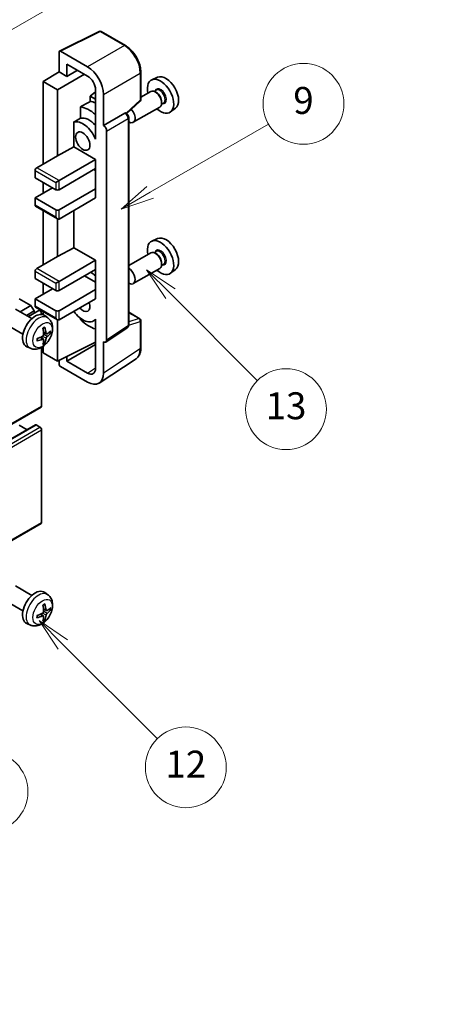
# Model space of a CAD drawing. Units: millimetres. Extents: x 2 to 11606, y 3 to 1548.
# Drawn here: x 402 to 494, y 453 to 672 of the extents above; entities that cross this region are included whole.
import ezdxf

# ---------------------------------------------------------------- set-up
doc = ezdxf.new("R2010")
doc.units = ezdxf.units.MM
for name, color, linetype, lineweight in [('Dimension (ISO)', 7, 'Continuous', 18), ('Visible (ISO)', 7, 'Continuous', 35), ('Visible Narrow (ISO)', 7, 'Continuous', 25)]:
    doc.layers.add(name, color=color, linetype=linetype, lineweight=lineweight)
doc.layers.add('Symbol (TK)', color=100, linetype='Continuous', lineweight=18, true_color=0x00ff3f)
doc.styles.add('Note Text (TK)', font='MS PGothic.ttf')
doc.styles.add('Note Text (TK2)', font='MS PGothic.ttf')
doc.dimstyles.new('Default - Method 1b (TK)', dxfattribs={"dimscale": 3, "dimtxt": 2.5, "dimasz": 2.5, "dimexe": 1, "dimexo": 1.5, "dimgap": 1, "dimtad": 1, "dimtoh": 1, "dimrnd": 1e-08, "dimdsep": 46, "dimtxsty": 'Note Text (TK)', "dimcen": 0.09, "dimdle": 5, "dimclrd": 100, "dimclre": 100, "dimclrt": 7, "dimadec": 1, "dimazin": 1, "dimtfac": 1, "dimtmove": 0, "dimatfit": 3, "dimfxl": 0, "dimtolj": 1, "dimlwd": -1, "dimlwe": -1, "dimarcsym": 0})

# ---------------------------------------------------------------- blocks, each defined once
blk = doc.blocks.new('バルーン5')
at = {"layer": 'Symbol (TK)', "color": 100, "true_color": 0x00ff40}
for p, q in [((145.257, 229.291), (162.153, 239.046)), ((145.007, 229.724), (143.092, 228.041)), ((145.257, 229.291), (143.092, 228.041)), ((143.092, 228.041), (145.507, 228.858))]:
    blk.add_line(p, q, dxfattribs=at)
at = {"layer": 'Symbol (TK)'}
blk.add_circle((164.751, 240.546), 3, dxfattribs=at)
at = {"layer": 'Symbol (TK)', "color": 7, "insert": (164.751, 240.528), "char_height": 2, "attachment_point": 5, "style": 'Note Text (TK2)'}
blk.add_mtext('2', dxfattribs=at)
blk = doc.blocks.new('バルーン6')
at = {"layer": 'Symbol (TK)', "color": 100, "true_color": 0x00ff40}
for p, q in [((135.352, 183.905), (133.585, 185.673)), ((135.706, 184.259), (133.585, 185.673)), ((133.585, 185.673), (134.999, 183.552)), ((135.352, 183.905), (143.295, 175.963))]:
    blk.add_line(p, q, dxfattribs=at)
at = {"layer": 'Symbol (TK)'}
blk.add_circle((145.408, 173.85), 3, dxfattribs=at)
at = {"layer": 'Symbol (TK)', "color": 7, "insert": (145.408, 173.844), "char_height": 2, "attachment_point": 5, "style": 'Note Text (TK2)'}
blk.add_mtext('3', dxfattribs=at)
blk = doc.blocks.new('バルーン8')
at = {"layer": 'Symbol (TK)', "color": 100, "true_color": 0x00ff40}
for p, q in [((151.008, 184.777), (149.24, 186.544)), ((151.361, 185.13), (149.24, 186.544)), ((149.24, 186.544), (150.654, 184.423)), ((151.008, 184.777), (158.022, 177.762))]:
    blk.add_line(p, q, dxfattribs=at)
at = {"layer": 'Symbol (TK)'}
blk.add_circle((160.135, 175.649), 3, dxfattribs=at)
at = {"layer": 'Symbol (TK)', "color": 7, "insert": (160.135, 175.632), "char_height": 2, "attachment_point": 5, "style": 'Note Text (TK2)'}
blk.add_mtext('12', dxfattribs=at)
blk = doc.blocks.new('バルーン9')
at = {"layer": 'Symbol (TK)', "color": 100, "true_color": 0x00ff40}
for p, q in [((158.992, 210.824), (157.224, 212.592)), ((159.346, 211.178), (157.224, 212.592)), ((157.224, 212.592), (158.639, 210.47)), ((158.992, 210.824), (165.461, 204.355))]:
    blk.add_line(p, q, dxfattribs=at)
at = {"layer": 'Symbol (TK)'}
blk.add_circle((167.574, 202.242), 3, dxfattribs=at)
at = {"layer": 'Symbol (TK)', "color": 7, "insert": (167.574, 202.236), "char_height": 2, "attachment_point": 5, "style": 'Note Text (TK2)'}
blk.add_mtext('13', dxfattribs=at)
blk = doc.blocks.new('バルーン11')
at = {"layer": 'Symbol (TK)', "color": 100, "true_color": 0x00ff40}
for p, q in [((157.496, 218.341), (166.274, 223.409)), ((157.246, 218.774), (155.331, 217.091)), ((157.496, 218.341), (155.331, 217.091)), ((155.331, 217.091), (157.746, 217.908))]:
    blk.add_line(p, q, dxfattribs=at)
at = {"layer": 'Symbol (TK)'}
blk.add_circle((168.872, 224.909), 3, dxfattribs=at)
at = {"layer": 'Symbol (TK)', "color": 7, "insert": (168.872, 224.903), "char_height": 2, "attachment_point": 5, "style": 'Note Text (TK2)'}
blk.add_mtext('9', dxfattribs=at)
blk = doc.blocks.new('*D35')
at = {"layer": 'Defpoints', "color": 0, "transparency": 16777216}
for p in [(593.56, 448.34), (434.34, 401.97), (474.65, 378.7)]:
    blk.add_point(p, dxfattribs=at)
at = {"layer": 'Dimension (ISO)', "color": 100, "transparency": 16777216}
for p, q in [((589.08, 450.92), (550.09, 473.43)), ((546.61, 467.91), (440.81, 405.76)), ((470.17, 381.28), (431.36, 403.69))]:
    blk.add_line(p, q, dxfattribs=at)
for points in [[(545.98, 468.99), (547.24, 466.83), (553.08, 471.71)], [(440.18, 406.84), (441.44, 404.69), (434.34, 401.97)]]:
    blk.add_solid(points, dxfattribs=at)
at = {"layer": 'Dimension (ISO)', "color": 7, "transparency": 16777216, "insert": (483.68, 438.77), "char_height": 7.5, "attachment_point": 4, "rotation": 30.4297, "style": 'Note Text (TK)'}
blk.add_mtext('\\A1;{\\Q-29.570;\\W0.820;\\H0.816x; \\fＭＳ Ｐゴシック|b0|i0;\\H7.5000;280}', dxfattribs=at)

msp = doc.modelspace()

# ---------------------------------------------------------------- linework, layer by layer
at = {"layer": 'Visible (ISO)'}
for p, q in [((410.5111, 664.9905), (419.3108, 669.3853)), ((425.2034, 666.2422), (419.7842, 669.371)), ((410.3988, 664.757), (410.3988, 660.4085)), ((416.7649, 661.4895), (410.7521, 664.961)), ((406.8633, 658.2247), (410.3988, 660.4085)), ((410.3988, 660.4085), (412.1676, 659.3873)), ((412.1676, 659.3873), (412.1676, 662.1012)), ((412.1676, 662.1012), (416.7628, 659.4482)), ((412.1676, 659.3873), (414.518, 660.7443)), ((428.6335, 654.2474), (428.6335, 660.3011)), ((410.0452, 656.3876), (406.8633, 658.2247)), ((406.8633, 658.2247), (406.8633, 639.8536)), ((410.0452, 656.3876), (416.0546, 659.8571)), ((432.3553, 659.1828), (431.0836, 658.62)), ((410.0452, 641.6907), (410.0452, 656.3876)), ((418.5294, 655.9328), (417.3632, 654.9715)), ((418.5294, 656.3882), (418.5294, 646.5885)), ((430.8524, 656.0131), (428.6335, 654.732)), ((432.0598, 656.306), (431.5925, 656.0363)), ((432.0999, 655.7712), (431.8524, 655.9141)), ((418.5294, 654.2982), (417.3632, 654.9715)), ((417.3632, 654.9715), (417.3632, 653.8086)), ((420.2983, 648.4268), (420.2983, 655.3695)), ((425.4743, 651.1045), (428.4731, 653.8804)), ((433.2666, 653.7503), (433.2666, 653.4646)), ((415.1678, 652.5936), (415.1678, 650.0572)), ((432.8524, 652.549), (426.9551, 649.1442)), ((433.7098, 653.4482), (433.2425, 653.1784)), ((436.3489, 652.2657), (435.2256, 651.4457)), ((413.7042, 649.2278), (413.7042, 643.6606)), ((420.2983, 648.4268), (425.0871, 651.1916)), ((425.3252, 651.2092), (425.3165, 651.2143)), ((425.9285, 604.0231), (425.9285, 650.1642)), ((420.2987, 648.4265), (420.2983, 648.4268)), ((421.0054, 600.6612), (421.0054, 647.2025)), ((418.529, 646.5888), (418.5294, 646.589)), ((418.5294, 646.5885), (418.529, 646.5888)), ((418.529, 646.5888), (418.529, 645.4189)), ((410.0452, 641.6907), (413.7042, 643.6606)), ((413.7042, 643.6606), (418.5305, 640.8742)), ((405.449, 639.0371), (410.0452, 641.6907)), ((410.3988, 636.1793), (418.5305, 640.8742)), ((418.5305, 640.8742), (418.5305, 638.8329)), ((405.0955, 638.4247), (405.0955, 636.7917)), ((410.3988, 634.1381), (418.5305, 638.8329)), ((418.177, 638.6288), (418.529, 638.4256)), ((418.529, 638.8321), (418.529, 634.3431)), ((405.0955, 636.7917), (409.6917, 634.1381)), ((409.6917, 635.7711), (410.3988, 636.1793)), ((405.0955, 632.301), (408.9846, 634.5463)), ((406.8633, 635.7711), (406.8633, 633.3216)), ((410.3988, 629.6474), (418.5305, 634.3422)), ((418.529, 634.3431), (418.5305, 634.3422)), ((418.5305, 634.3422), (418.5305, 632.301)), ((409.6917, 629.6474), (405.0955, 632.301)), ((405.0955, 632.301), (405.0955, 630.668)), ((410.3988, 627.6061), (418.5305, 632.301)), ((405.199, 630.4391), (410.0452, 627.6411)), ((406.8633, 629.4783), (406.8633, 617.3999)), ((413.7042, 629.5145), (413.7042, 621.207)), ((410.0452, 619.237), (410.0452, 627.6411)), ((432.3553, 623.2569), (431.0836, 622.6941)), ((410.0452, 619.237), (413.7042, 621.207)), ((413.7042, 621.207), (418.5305, 618.4205)), ((405.449, 616.5834), (410.0452, 619.237)), ((410.3988, 613.7257), (418.5305, 618.4205)), ((418.5305, 618.4205), (418.5305, 616.3793)), ((430.8524, 620.0873), (425.9285, 617.2445)), ((432.0598, 620.3802), (431.5925, 620.1104)), ((432.0999, 619.8453), (431.8524, 619.9882)), ((410.3988, 611.6844), (418.5305, 616.3793)), ((418.529, 616.3784), (418.529, 611.8894)), ((432.8524, 616.6232), (426.9551, 613.2184)), ((433.7098, 617.5223), (433.2425, 617.2526)), ((433.2666, 617.8245), (433.2666, 617.5387)), ((436.3489, 616.3398), (435.2256, 615.5199)), ((405.0955, 615.971), (405.0955, 614.338)), ((405.0955, 614.338), (409.6917, 611.6844)), ((416.0556, 614.9504), (418.529, 613.5224)), ((405.0955, 609.8473), (408.9846, 612.0927)), ((406.8633, 613.3174), (406.8633, 610.8679)), ((409.6917, 613.3174), (410.3988, 613.7257)), ((410.3988, 607.1937), (418.5305, 611.8886)), ((418.529, 611.8894), (418.5305, 611.8886)), ((418.5305, 611.8886), (418.5305, 609.8473)), ((404.1409, 608.3572), (401.56, 609.8473)), ((409.6917, 607.1937), (405.0955, 609.8473)), ((405.0955, 609.8473), (405.0955, 608.2143)), ((410.3988, 605.1525), (418.5305, 609.8473)), ((404.3634, 605.435), (400.7424, 607.5257)), ((401.7215, 606.9604), (404.1409, 608.3572)), ((404.848, 607.1325), (404.1409, 608.3572)), ((405.199, 607.9854), (410.0452, 605.1875)), ((403.1357, 606.1439), (404.848, 607.1325)), ((403.5903, 605.8814), (405.9062, 607.2185)), ((404.848, 606.6075), (404.848, 607.1325)), ((406.5097, 606.3479), (406.5097, 606.5813)), ((406.8633, 607.0246), (406.8633, 606.2731)), ((407.9151, 605.5783), (407.2154, 606.089)), ((415.1678, 605.5103), (415.1678, 605.2768)), ((418.529, 605.3043), (418.529, 604.1345)), ((425.9285, 606.8319), (428.3835, 605.4145)), ((402.3634, 601.9709), (398.7424, 604.0616)), ((410.0452, 595.9669), (410.0452, 605.1875)), ((418.529, 605.1781), (418.0771, 604.9172)), ((418.529, 604.1345), (418.5294, 604.1342)), ((418.5294, 604.1342), (418.5294, 594.3345)), ((420.8156, 600.2142), (425.6093, 603.3825)), ((428.6335, 598.9277), (428.6335, 604.9815)), ((406.9282, 600.851), (406.3387, 601.2814)), ((407.6157, 602.0417), (406.9482, 602.3371)), ((408.1022, 602.3072), (408.418, 602.2304)), ((404.0152, 598.8235), (403.2231, 599.1741)), ((406.5097, 585.9648), (406.5097, 599.0325)), ((406.8633, 599.2575), (406.8633, 597.804)), ((407.166, 600.0619), (406.9417, 600.297)), ((410.0452, 595.9669), (418.5294, 600.2041)), ((412.1676, 595.9675), (418.5294, 599.6405)), ((420.2983, 593.3108), (420.2983, 600.2535)), ((420.2983, 600.2535), (420.2987, 600.2532)), ((406.8633, 597.804), (410.0452, 595.9669)), ((412.1676, 595.9675), (412.1676, 597.0269)), ((419.3493, 591.0758), (427.5551, 596.4991)), ((410.3988, 596.1435), (410.3988, 595.3543)), ((410.7521, 594.7423), (416.7649, 591.2708)), ((416.7628, 593.3145), (412.1676, 595.9675)), ((316.25, 533.6842), (406.4062, 585.7359)), ((315.0015, 529.723), (405.1576, 581.7747)), ((403.2752, 580.6879), (401.56, 581.6782)), ((406.1562, 581.2699), (405.3076, 581.7598)), ((406.5097, 560.041), (406.5097, 580.6576)), ((316.25, 507.7605), (406.4062, 559.8121)), ((404.3634, 543.7895), (400.7424, 545.8802)), ((407.9151, 543.9328), (407.2154, 544.4435)), ((402.3634, 540.3254), (398.7424, 542.4161)), ((406.9282, 539.2056), (406.3387, 539.6359)), ((407.6157, 540.3962), (406.9482, 540.6916)), ((408.1022, 540.6617), (408.418, 540.5849)), ((404.0152, 537.178), (403.2231, 537.5286)), ((407.166, 538.4164), (406.9417, 538.6515))]:
    msp.add_line(p, q, dxfattribs=at)
for centre, start, end in [((419.5342, 668.938), 60, 116.538708), ((428.1335, 654.2474), 312.789481, 0), ((428.1335, 604.9815), 0, 60)]:
    msp.add_arc(centre, 0.5, start, end, dxfattribs=at)
for centre, major_axis, ratio, start_param, end_param in [((410.7526, 664.5522), (-0.2503, 0.4335), 0.5766475, 5.49839613, 7.06797448), ((416.7606, 657.407), (2.5, -4.3301), 0.5780539, 0.78600715, 2.3555855), ((416.7606, 657.407), (1.25, -2.1651), 0.5780539, 0.78600715, 2.3555855), ((433.0262, 654.9588), (2.075, -3.594), 0.57735027, 5.21524242, 10.49272085), ((434.2283, 655.6528), (-2.0006, 3.4652), 0.57735027, 3.20349601, 6.22128195), ((431.8524, 654.2811), (-1, 1.7321), 0.57735027, 3.14159265, 6.28318531), ((432.0999, 654.4239), (0.825, -1.4289), 0.57735027, 0.78539816, 2.35619449), ((472.9132, 677.9875), (-157.1491, -84.7069), 0.03019869, 5.05735747, 5.07233245), ((419.2376, 646.9979), (-3.75, 6.4952), 0.57735027, 5.63172375, 5.85903195), ((417.1163, 645.7732), (3.75, -6.4952), 0.57735027, 2.0864725, 2.73241428), ((425.9551, 650.8763), (1, -1.7321), 0.57735027, 5.47896434, 8.23821578), ((472.9132, 677.9875), (-99.5278, -53.6477), 0.03019869, 5.31498469, 5.33315467), ((415.7021, 644.9567), (-2.375, 4.1136), 0.57735027, 4.49744439, 6.13482916), ((417.1163, 645.7732), (-2.375, 4.1136), 0.57735027, 5.06353528, 6.11665917), ((425.0752, 650.7762), (-0.2373, -0.4403), 0.55686057, 3.12531633, 3.87580791), ((420.2979, 647.61), (0.5, -0.866), 0.5780539, 0.78600715, 2.3555855), ((405.449, 638.6288), (-0.25, -0.433), 0.57735027, 3.92699082, 5.49778714), ((410.0452, 634.3422), (0.5, 0), 0.57735027, 3.92699082, 5.49778714), ((405.449, 630.8721), (-0.25, -0.433), 0.57735027, 5.49778714, 6.28318531), ((410.0452, 629.8515), (-0.5, 0), 0.57735027, 0.78539816, 2.35619449), ((410.0452, 628.2185), (-0.3536, 0.6124), 0.57735027, 1.57079633, 3.14159265), ((433.0262, 619.0329), (2.075, -3.594), 0.57735027, 5.21524242, 10.49272085), ((434.2283, 619.7269), (-2.0006, 3.4652), 0.57735027, 3.20349601, 6.22128195), ((431.8524, 618.3552), (-1, 1.7321), 0.57735027, 3.14159265, 6.28318531), ((432.0999, 618.4981), (0.825, -1.4289), 0.57735027, 0.78539816, 2.35619449), ((405.449, 616.1752), (-0.25, -0.433), 0.57735027, 3.92699082, 5.49778714), ((425.9551, 614.9504), (1, -1.7321), 0.57735027, 5.47896434, 8.6582026), ((417.1163, 609.8473), (3.75, -6.4952), 0.57735027, 2.08655682, 2.29157027), ((410.0452, 611.8886), (0.5, 0), 0.57735027, 3.92699082, 5.49778714), ((405.449, 608.4184), (-0.25, -0.433), 0.57735027, 5.49778714, 6.28318531), ((415.7021, 609.0308), (1.125, -1.9486), 0.57735027, 5.03207624, 7.53429437), ((405.0955, 602.703), (-2, -3.4641), 0.57735027, 3.0796893, 6.34508866), ((406.1562, 606.7855), (-0.25, 0.433), 0.57735027, 3.92699082, 6.28318531), ((410.0452, 607.3978), (-0.5, 0), 0.57735027, 0.78539816, 2.35619449), ((410.0452, 605.7648), (-0.3536, 0.6124), 0.57735027, 1.57079633, 3.14159265), ((415.7021, 609.0308), (2.375, -4.1136), 0.57735027, 4.86180895, 6.4981299), ((417.1163, 609.8473), (-3.75, 6.4952), 0.57735027, 1.9799747, 2.62591648), ((402.7987, 604.1372), (2.5666, -5.9702), 0.55353421, 0.95931878, 1.19830308), ((402.6012, 604.0232), (-3.9094, 5.191), 0.59526289, 3.96282307, 4.20180736), ((402.705, 603.9749), (-6.4536, -0.7624), 0.55353421, 1.94328958, 2.18227387), ((402.705, 604.203), (6.4503, -0.7902), 0.59526289, 5.2229706, 5.46195489), ((402.6012, 604.0349), (-3.4375, 5.5149), 0.65417299, 3.55978145, 3.79876575), ((402.6949, 603.9691), (-6.4957, -0.1911), 0.49462411, 2.44776077, 2.68674507), ((402.6949, 604.1971), (6.4948, -0.2196), 0.65417299, 5.62601221, 5.86499651), ((402.7987, 604.1489), (3.0824, -5.721), 0.49462411, 0.45484759, 0.69383188), ((420.2979, 601.0707), (0.5006, -0.8671), 0.5766475, 5.49839613, 7.06797448), ((410.7526, 595.1505), (-0.25, 0.433), 0.5780539, 0.78600715, 2.3555855), ((416.7606, 595.3582), (1.2515, -2.1677), 0.5766475, 5.49839613, 7.06797448), ((416.7606, 595.3582), (2.503, -4.3354), 0.5766475, 5.49839613, 7.06797448), ((406.1562, 586.1689), (0.25, -0.433), 0.57735027, 0, 0.78539816), ((405.3076, 581.5149), (-0.15, 0.2598), 0.57735027, 5.49778714, 6.28318531), ((406.1562, 580.8617), (-0.25, 0.433), 0.57735027, 3.92699082, 5.49778714), ((406.1562, 560.2452), (0.25, -0.433), 0.57735027, 0, 0.78539816), ((405.0955, 541.0575), (-2, -3.4641), 0.57735027, 3.0796893, 6.34508866), ((402.7987, 542.4917), (2.5666, -5.9702), 0.55353421, 0.95931878, 1.19830308), ((402.6012, 542.3777), (-3.9094, 5.191), 0.59526289, 3.96282307, 4.20180736), ((402.705, 542.3294), (-6.4536, -0.7624), 0.55353421, 1.94328958, 2.18227387), ((402.6949, 542.3236), (-6.4957, -0.1911), 0.49462411, 2.44776077, 2.68674507), ((402.6949, 542.5516), (6.4948, -0.2196), 0.65417299, 5.62601221, 5.86499651), ((402.705, 542.5575), (6.4503, -0.7902), 0.59526289, 5.2229706, 5.46195489), ((402.7987, 542.5034), (3.0824, -5.721), 0.49462411, 0.45484759, 0.69383188), ((402.6012, 542.3894), (-3.4375, 5.5149), 0.65417299, 3.55978145, 3.79876575)]:
    msp.add_ellipse(centre, major_axis=major_axis, ratio=ratio, start_param=start_param, end_param=end_param, dxfattribs=at)
msp.add_ellipse((415.7021, 644.9567), major_axis=(-1.125, 1.9486), ratio=0.57735027, dxfattribs=at)
for points, knots in [([(428.6335, 660.3011), (428.6335, 660.5161), (428.6189, 660.7369), (428.5619, 661.1858), (428.5194, 661.414), (428.4083, 661.8732), (428.3396, 662.1043), (428.1778, 662.5646), (428.0846, 662.7939), (427.876, 663.2459), (427.7606, 663.4685), (427.51, 663.9025), (427.3749, 664.1138), (427.0878, 664.5204), (426.9358, 664.7157), (426.6181, 665.0861), (426.4523, 665.2611), (426.1102, 665.587), (425.9338, 665.7378), (425.5735, 666.0116), (425.3896, 666.1346), (425.2034, 666.2422)], [-0.78478918, -0.78478918, -0.78478918, -0.78478918, -0.62783134, -0.62783134, -0.47087351, -0.47087351, -0.31391567, -0.31391567, -0.15695784, -0.15695784, 0, 0, 0.15695784, 0.15695784, 0.31391567, 0.31391567, 0.47087351, 0.47087351, 0.62783134, 0.62783134, 0.78478918, 0.78478918, 0.78478918, 0.78478918]), ([(425.9285, 650.1642), (425.9285, 650.2523), (425.9169, 650.3366), (425.8775, 650.4992), (425.8497, 650.5775), (425.7804, 650.7276), (425.739, 650.7993), (425.6437, 650.9343), (425.5898, 650.9976), (425.4687, 651.113), (425.4014, 651.1652), (425.3252, 651.2092)], [-0.78478918, -0.78478918, -0.78478918, -0.78478918, -0.47087351, -0.47087351, -0.15695784, -0.15695784, 0.15695784, 0.15695784, 0.47087351, 0.47087351, 0.78478918, 0.78478918, 0.78478918, 0.78478918]), ([(407.9151, 605.5783), (408.1408, 605.4135), (408.3326, 605.2109), (408.6527, 604.748), (408.7704, 604.4851), (408.9478, 603.8905), (408.9845, 603.5588), (408.9773, 602.8257), (408.9095, 602.4268), (408.6771, 601.6337), (408.5069, 601.2409), (408.0856, 600.507), (407.8356, 600.1656), (407.2593, 599.5516), (406.9329, 599.279), (406.2089, 598.8564), (405.8128, 598.6977), (405.0386, 598.5961), (404.6831, 598.6099), (404.2252, 598.7395), (404.1189, 598.7776), (404.0152, 598.8235)], [5.5596905, 5.5596905, 5.5596905, 5.5596905, 5.76465035, 5.76465035, 5.99724023, 5.99724023, 6.29459763, 6.29459763, 6.66985758, 6.66985758, 7.06428247, 7.06428247, 7.45411883, 7.45411883, 7.84838663, 7.84838663, 8.22269251, 8.22269251, 8.4943548, 8.4943548, 8.57747644, 8.57747644, 8.57747644, 8.57747644]), ([(406.8246, 603.2162), (406.8398, 603.2269), (406.855, 603.2374), (406.8967, 603.2654), (406.9232, 603.2824), (406.976, 603.3146), (407.0024, 603.3298), (407.055, 603.3585), (407.0812, 603.3719), (407.1333, 603.3971), (407.1592, 603.4087), (407.1849, 603.4195)], [4.599557922, 4.599557922, 4.599557922, 4.599557922, 4.630897721, 4.630897721, 4.685414191, 4.685414191, 4.739930661, 4.739930661, 4.794447131, 4.794447131, 4.848963601, 4.848963601, 4.848963601, 4.848963601]), ([(407.2076, 603.5167), (407.2119, 603.5042), (407.2145, 603.4904), (407.2156, 603.4669), (407.2135, 603.4536), (407.2054, 603.4351), (407.198, 603.4266), (407.1884, 603.4211), (407.1867, 603.4203), (407.1849, 603.4195)], [0.0145600729, 0.0145600729, 0.0145600729, 0.0145600729, 0.0187226824, 0.0187226824, 0.0234298311, 0.0234298311, 0.0280690561, 0.0280690561, 0.028985175, 0.028985175, 0.028985175, 0.028985175]), ([(425.6093, 603.3825), (425.6574, 603.4143), (425.701, 603.4522), (425.7753, 603.5347), (425.8062, 603.5791), (425.856, 603.6693), (425.875, 603.7152), (425.9037, 603.8057), (425.9134, 603.8504), (425.9258, 603.9381), (425.9285, 603.981), (425.9285, 604.0231)], [0.03486413, 0.03486413, 0.03486413, 0.03486413, 0.184849139, 0.184849139, 0.334834148, 0.334834148, 0.484819157, 0.484819157, 0.634804167, 0.634804167, 0.784789176, 0.784789176, 0.784789176, 0.784789176]), ([(405.5197, 600.5352), (405.5161, 600.5629), (405.5133, 600.5911), (405.509, 600.6488), (405.5076, 600.6783), (405.5061, 600.7381), (405.5061, 600.7686), (405.5075, 600.8305), (405.509, 600.8619), (405.5124, 600.912), (405.5139, 600.9304), (405.5156, 600.949)], [3.005018033, 3.005018033, 3.005018033, 3.005018033, 3.059534503, 3.059534503, 3.114050973, 3.114050973, 3.168567443, 3.168567443, 3.223083913, 3.223083913, 3.254423712, 3.254423712, 3.254423712, 3.254423712]), ([(406.978, 601.8731), (406.9793, 601.8365), (406.9743, 601.7948), (406.9505, 601.7122), (406.9317, 601.6713), (406.8875, 601.6006), (406.8591, 601.5662), (406.8045, 601.5177), (406.7798, 601.5005), (406.7555, 601.4876)], [0, 0, 0, 0, 0.0125039067, 0.0125039067, 0.0250078135, 0.0250078135, 0.0375277995, 0.0375277995, 0.0466766392, 0.0466766392, 0.0466766392, 0.0466766392]), ([(406.7555, 600.8541), (406.7878, 600.8671), (406.8213, 600.8747), (406.881, 600.8741), (406.907, 600.8659), (406.9461, 600.8385), (406.9617, 600.8174), (406.9765, 600.7713), (406.979, 600.749), (406.978, 600.7256)], [0, 0, 0, 0, 0.0124997785, 0.0124997785, 0.0249995571, 0.0249995571, 0.0375236714, 0.0375236714, 0.0466766062, 0.0466766062, 0.0466766062, 0.0466766062]), ([(407.7492, 602.0614), (407.7231, 602.0447), (407.6947, 602.0342), (407.6417, 602.031), (407.6169, 602.0384), (407.5769, 602.0663), (407.559, 602.0888), (407.5369, 602.1391), (407.5303, 602.1638), (407.5267, 602.1899)], [0, 0, 0, 0, 0.0124997785, 0.0124997785, 0.0249995571, 0.0249995571, 0.0375236714, 0.0375236714, 0.0466766062, 0.0466766062, 0.0466766062, 0.0466766062]), ([(407.5267, 601.0423), (407.5315, 601.0754), (407.5418, 601.114), (407.5721, 601.1928), (407.5922, 601.233), (407.6355, 601.3042), (407.6616, 601.34), (407.7089, 601.3927), (407.7295, 601.4122), (407.7492, 601.4278)], [0, 0, 0, 0, 0.0125039067, 0.0125039067, 0.0250078135, 0.0250078135, 0.0375277995, 0.0375277995, 0.0466766392, 0.0466766392, 0.0466766392, 0.0466766392]), ([(408.5717, 602.271), (408.5656, 602.2626), (408.5561, 602.2541), (408.5352, 602.2408), (408.5196, 602.2343), (408.4908, 602.227), (408.4727, 602.225), (408.4447, 602.2256), (408.4304, 602.2273), (408.418, 602.2304)], [0.0145600729, 0.0145600729, 0.0145600729, 0.0145600729, 0.0187226824, 0.0187226824, 0.0234298311, 0.0234298311, 0.0280690561, 0.0280690561, 0.0318102328, 0.0318102328, 0.0318102328, 0.0318102328]), ([(405.5196, 600.5352), (405.5199, 600.5333), (405.52, 600.5314), (405.52, 600.5203), (405.5164, 600.5097), (405.5044, 600.4934), (405.4939, 600.4849), (405.4731, 600.4741), (405.4598, 600.4695), (405.4468, 600.4669)], [0.0455535579, 0.0455535579, 0.0455535579, 0.0455535579, 0.0464696768, 0.0464696768, 0.0511089018, 0.0511089018, 0.0558160505, 0.0558160505, 0.05997866, 0.05997866, 0.05997866, 0.05997866]), ([(407.166, 600.0619), (407.1749, 600.0527), (407.1836, 600.0412), (407.198, 600.0173), (407.2054, 600.0005), (407.2135, 599.972), (407.2156, 599.9551), (407.2145, 599.9304), (407.2119, 599.918), (407.2076, 599.9085)], [0.0427285001, 0.0427285001, 0.0427285001, 0.0427285001, 0.0464696768, 0.0464696768, 0.0511089018, 0.0511089018, 0.0558160505, 0.0558160505, 0.05997866, 0.05997866, 0.05997866, 0.05997866]), ([(427.5551, 596.4991), (427.6996, 596.5947), (427.8318, 596.7092), (428.0659, 596.9689), (428.1679, 597.1139), (428.3408, 597.4272), (428.4118, 597.5954), (428.5241, 597.9497), (428.5655, 598.1358), (428.6202, 598.5221), (428.6335, 598.7223), (428.6335, 598.9277)], [0.03486413, 0.03486413, 0.03486413, 0.03486413, 0.184849139, 0.184849139, 0.334834148, 0.334834148, 0.484819157, 0.484819157, 0.634804167, 0.634804167, 0.784789176, 0.784789176, 0.784789176, 0.784789176]), ([(407.9151, 543.9328), (408.1408, 543.768), (408.3326, 543.5654), (408.6527, 543.1025), (408.7704, 542.8396), (408.9478, 542.245), (408.9845, 541.9133), (408.9773, 541.1802), (408.9095, 540.7813), (408.6771, 539.9882), (408.5069, 539.5955), (408.0856, 538.8615), (407.8356, 538.5201), (407.2593, 537.9061), (406.9329, 537.6336), (406.2089, 537.2109), (405.8128, 537.0522), (405.0386, 536.9506), (404.6831, 536.9644), (404.2252, 537.094), (404.1189, 537.1321), (404.0152, 537.178)], [5.5596905, 5.5596905, 5.5596905, 5.5596905, 5.76465035, 5.76465035, 5.99724023, 5.99724023, 6.29459763, 6.29459763, 6.66985758, 6.66985758, 7.06428247, 7.06428247, 7.45411883, 7.45411883, 7.84838663, 7.84838663, 8.22269251, 8.22269251, 8.4943548, 8.4943548, 8.57747644, 8.57747644, 8.57747644, 8.57747644]), ([(406.8246, 541.5707), (406.8398, 541.5815), (406.855, 541.5919), (406.8967, 541.62), (406.9232, 541.6369), (406.976, 541.6691), (407.0024, 541.6843), (407.055, 541.713), (407.0812, 541.7264), (407.1333, 541.7516), (407.1592, 541.7632), (407.1849, 541.774)], [4.599557922, 4.599557922, 4.599557922, 4.599557922, 4.630897721, 4.630897721, 4.685414191, 4.685414191, 4.739930661, 4.739930661, 4.794447131, 4.794447131, 4.848963601, 4.848963601, 4.848963601, 4.848963601]), ([(407.2076, 541.8713), (407.2119, 541.8587), (407.2145, 541.8449), (407.2156, 541.8214), (407.2135, 541.8081), (407.2054, 541.7896), (407.198, 541.7811), (407.1884, 541.7756), (407.1867, 541.7748), (407.1849, 541.774)], [0.0145600729, 0.0145600729, 0.0145600729, 0.0145600729, 0.0187226824, 0.0187226824, 0.0234298311, 0.0234298311, 0.0280690561, 0.0280690561, 0.028985175, 0.028985175, 0.028985175, 0.028985175]), ([(406.978, 540.2276), (406.9793, 540.191), (406.9743, 540.1493), (406.9505, 540.0667), (406.9317, 540.0258), (406.8875, 539.9552), (406.8591, 539.9207), (406.8045, 539.8722), (406.7798, 539.8551), (406.7555, 539.8421)], [0, 0, 0, 0, 0.0125039067, 0.0125039067, 0.0250078135, 0.0250078135, 0.0375277995, 0.0375277995, 0.0466766392, 0.0466766392, 0.0466766392, 0.0466766392]), ([(407.7492, 540.4159), (407.7231, 540.3993), (407.6947, 540.3887), (407.6417, 540.3855), (407.6169, 540.3929), (407.5769, 540.4208), (407.559, 540.4433), (407.5369, 540.4936), (407.5303, 540.5183), (407.5267, 540.5444)], [0, 0, 0, 0, 0.0124997785, 0.0124997785, 0.0249995571, 0.0249995571, 0.0375236714, 0.0375236714, 0.0466766062, 0.0466766062, 0.0466766062, 0.0466766062]), ([(407.5267, 539.3968), (407.5315, 539.4299), (407.5418, 539.4685), (407.5721, 539.5474), (407.5922, 539.5875), (407.6355, 539.6587), (407.6616, 539.6945), (407.7089, 539.7472), (407.7295, 539.7667), (407.7492, 539.7823)], [0, 0, 0, 0, 0.0125039067, 0.0125039067, 0.0250078135, 0.0250078135, 0.0375277995, 0.0375277995, 0.0466766392, 0.0466766392, 0.0466766392, 0.0466766392]), ([(408.5717, 540.6256), (408.5656, 540.6172), (408.5561, 540.6086), (408.5352, 540.5953), (408.5196, 540.5888), (408.4908, 540.5815), (408.4727, 540.5795), (408.4447, 540.5801), (408.4304, 540.5818), (408.418, 540.5849)], [0.0145600729, 0.0145600729, 0.0145600729, 0.0145600729, 0.0187226824, 0.0187226824, 0.0234298311, 0.0234298311, 0.0280690561, 0.0280690561, 0.0318102328, 0.0318102328, 0.0318102328, 0.0318102328]), ([(405.5196, 538.8897), (405.5199, 538.8878), (405.52, 538.8859), (405.52, 538.8748), (405.5164, 538.8642), (405.5044, 538.848), (405.4939, 538.8394), (405.4731, 538.8286), (405.4598, 538.824), (405.4468, 538.8214)], [0.0455535579, 0.0455535579, 0.0455535579, 0.0455535579, 0.0464696768, 0.0464696768, 0.0511089018, 0.0511089018, 0.0558160505, 0.0558160505, 0.05997866, 0.05997866, 0.05997866, 0.05997866]), ([(405.5197, 538.8897), (405.5161, 538.9174), (405.5133, 538.9457), (405.509, 539.0033), (405.5076, 539.0328), (405.5061, 539.0926), (405.5061, 539.1231), (405.5075, 539.185), (405.509, 539.2164), (405.5124, 539.2665), (405.5139, 539.2849), (405.5156, 539.3035)], [3.005018033, 3.005018033, 3.005018033, 3.005018033, 3.059534503, 3.059534503, 3.114050973, 3.114050973, 3.168567443, 3.168567443, 3.223083913, 3.223083913, 3.254423712, 3.254423712, 3.254423712, 3.254423712]), ([(406.7555, 539.2086), (406.7878, 539.2216), (406.8213, 539.2292), (406.881, 539.2286), (406.907, 539.2204), (406.9461, 539.193), (406.9617, 539.1719), (406.9765, 539.1258), (406.979, 539.1035), (406.978, 539.0801)], [0, 0, 0, 0, 0.0124997785, 0.0124997785, 0.0249995571, 0.0249995571, 0.0375236714, 0.0375236714, 0.0466766062, 0.0466766062, 0.0466766062, 0.0466766062]), ([(407.166, 538.4164), (407.1749, 538.4072), (407.1836, 538.3957), (407.198, 538.3718), (407.2054, 538.355), (407.2135, 538.3265), (407.2156, 538.3097), (407.2145, 538.2849), (407.2119, 538.2725), (407.2076, 538.263)], [0.0427285001, 0.0427285001, 0.0427285001, 0.0427285001, 0.0464696768, 0.0464696768, 0.0511089018, 0.0511089018, 0.0558160505, 0.0558160505, 0.05997866, 0.05997866, 0.05997866, 0.05997866])]:
    msp.add_open_spline(points, degree=3, knots=knots, dxfattribs=at)
at = {"layer": 'Visible Narrow (ISO)'}
for p, q in [((410.7521, 664.961), (419.5465, 669.3531)), ((419.5465, 669.3531), (424.9658, 666.2243)), ((424.9658, 666.2243), (416.7649, 661.4895)), ((420.2983, 655.3695), (428.4992, 660.1043)), ((428.4992, 660.1043), (428.4992, 654.0505)), ((428.4992, 654.0505), (425.3875, 651.1701)), ((425.0875, 651.1914), (420.2987, 648.4265)), ((421.0054, 647.2025), (425.7942, 649.9674)), ((425.0871, 651.1916), (425.0875, 651.1914)), ((425.7942, 649.9674), (425.7942, 603.8262)), ((405.0955, 638.4247), (409.6917, 635.7711)), ((410.3988, 636.1793), (405.449, 639.0371)), ((410.3988, 634.1381), (410.3988, 636.1793)), ((409.6917, 635.7711), (409.6917, 634.1381)), ((409.6917, 628.0144), (405.0955, 630.668)), ((409.6917, 629.6474), (409.6917, 628.0144)), ((410.3988, 627.6061), (410.3988, 629.6474)), ((410.3988, 613.7257), (405.449, 616.5834)), ((405.0955, 615.971), (409.6917, 613.3174)), ((409.6917, 613.3174), (409.6917, 611.6844)), ((410.3988, 611.6844), (410.3988, 613.7257)), ((409.6917, 605.5607), (405.0955, 608.2143)), ((406.0797, 606.3331), (406.5097, 606.5813)), ((409.6917, 607.1937), (409.6917, 605.5607)), ((410.3988, 605.1525), (410.3988, 607.1937)), ((425.9285, 606.7514), (428.2212, 605.4277)), ((428.2212, 605.4277), (425.9285, 604.711)), ((425.7942, 603.8262), (421.0054, 600.6612)), ((425.9276, 603.9808), (428.4992, 604.7846)), ((428.4992, 604.7846), (428.4992, 598.7309)), ((406.7555, 600.8541), (406.2134, 601.2248)), ((407.5267, 601.0423), (406.6885, 601.4525)), ((407.5267, 602.1899), (406.9346, 602.4739)), ((407.7492, 601.4278), (406.9749, 601.9486)), ((428.4992, 598.7309), (420.2983, 593.3108)), ((416.7628, 593.3145), (418.5294, 594.4821)), ((316.3536, 533.9131), (406.5097, 585.9648)), ((315.1515, 529.7082), (405.3076, 581.7598)), ((316, 529.2183), (406.1562, 581.2699)), ((316.3536, 528.6059), (406.5097, 580.6576)), ((316.3536, 507.9894), (406.5097, 560.041)), ((406.7555, 539.2086), (406.2134, 539.5793)), ((407.5267, 539.3968), (406.6885, 539.807)), ((407.5267, 540.5444), (406.9346, 540.8285)), ((407.7492, 539.7823), (406.9749, 540.3032))]:
    msp.add_line(p, q, dxfattribs=at)
for centre, major_axis, ratio, start_param, end_param in [((419.5342, 668.938), (-0.2234, 0.4473), 0.5766475, 5.53326026, 6.28318531), ((419.5342, 668.938), (0.25, 0.433), 0.57735027, 0, 0.75049158), ((424.9534, 665.8091), (0.25, 0.433), 0.57735027, 0, 0.75049158), ((424.9496, 662.1349), (2.5, -4.3301), 0.58194065, 0.78600715, 2.3555855), ((428.1335, 660.3011), (0.5, 0), 0.57735027, 5.53269373, 6.28318531), ((433.0262, 654.9588), (0.925, -1.6021), 0.57735027, 5.81390035, 9.89406292), ((432.8848, 654.8771), (-0.825, 1.4289), 0.57735027, 3.14159265, 6.28318531), ((428.1335, 654.2474), (0.3397, -0.3669), 0.43528024, 0, 0.66685618), ((428.1335, 654.2474), (0.5, 0), 0.57735027, 5.53269373, 6.28318531), ((425.0752, 650.7762), (0.25, 0.433), 0.57735027, 0, 0.75049158), ((425.0748, 650.368), (0.5, -0.866), 0.59748767, 0.78600715, 2.3555855), ((425.4285, 650.1642), (0.5, 0), 0.57735027, 5.53269373, 6.28318531), ((433.0262, 619.0329), (0.925, -1.6021), 0.57735027, 5.81390035, 9.89406292), ((432.8848, 618.9513), (-0.825, 1.4289), 0.57735027, 3.14159265, 6.28318531), ((405.8443, 602.2707), (1.9537, 3.3839), 0.57735027, 6.22128195, 9.48668132), ((428.1335, 604.9815), (0.25, 0.433), 0.57735027, 0, 0.53459435), ((428.1335, 604.9815), (0.1492, -0.4772), 0.72169311, 0.93474524, 2.49688001), ((407.0093, 601.5981), (-1.1137, -1.9289), 0.57735027, 3.80068814, 4.05329349), ((425.0748, 604.2278), (0.5261, -0.8508), 0.57699899, 0.01744269, 0.76736774), ((425.4285, 604.0231), (0.5, 0), 0.57735027, 5.53269373, 6.28318531), ((428.1335, 604.9815), (0.5, 0), 0.57735027, 5.53269373, 6.28318531), ((407.0093, 601.5981), (-1.1137, -1.9289), 0.57735027, 5.37148447, 5.62408982), ((406.9658, 601.6232), (-1.0366, -1.7954), 0.57735027, 2.21917009, 2.42536283), ((407.0093, 601.5981), (1.1137, 1.9289), 0.57735027, 5.37148447, 5.62408982), ((407.0093, 601.5981), (1.1137, 1.9289), 0.57735027, 3.80068814, 4.05329349), ((406.9658, 601.6232), (-1.0366, -1.7954), 0.57735027, 0.71622982, 0.92242257), ((424.9496, 600.7704), (2.5286, -4.3192), 0.57677384, 0.03138662, 0.78131167), ((428.1335, 598.9277), (0.5, 0), 0.57735027, 5.53269373, 6.28318531), ((405.8443, 540.6252), (1.9537, 3.3839), 0.57735027, 6.22128195, 9.48668132), ((407.0093, 539.9526), (-1.1137, -1.9289), 0.57735027, 3.80068814, 4.05329349), ((406.9658, 539.9777), (-1.0366, -1.7954), 0.57735027, 2.21917009, 2.42536283), ((407.0093, 539.9526), (1.1137, 1.9289), 0.57735027, 5.37148447, 5.62408982), ((407.0093, 539.9526), (-1.1137, -1.9289), 0.57735027, 5.37148447, 5.62408982), ((407.0093, 539.9526), (1.1137, 1.9289), 0.57735027, 3.80068814, 4.05329349), ((406.9658, 539.9777), (-1.0366, -1.7954), 0.57735027, 0.71622982, 0.92242257)]:
    msp.add_ellipse(centre, major_axis=major_axis, ratio=ratio, start_param=start_param, end_param=end_param, dxfattribs=at)
for centre in [(406.743, 601.7518), (406.743, 540.1063)]:
    msp.add_ellipse(centre, major_axis=(-1.5344, -2.6577), ratio=0.57735027, dxfattribs=at)

# ---------------------------------------------------------------- block references
at = {"layer": 'Symbol (TK)', "xscale": 3, "yscale": 3, "zscale": 3}
for name in ['バルーン5', 'バルーン11', 'バルーン9', 'バルーン8', 'バルーン6']:
    msp.add_blockref(name, (-41.7548, -21.4668), dxfattribs=at)

# ---------------------------------------------------------------- dimensions: what is measured, and where the dimension line sits
at = {"layer": 'Dimension (ISO)', "color": 100, "true_color": 0x00ff3f}
dim = msp.add_linear_dim(base=(434.3446, 401.9658), p1=(593.5582, 448.3359), p2=(474.6496, 378.6956), angle=30.42972, text='{\\Q-29.570;\\W0.820;\\H0.816x; \\fＭＳ Ｐゴシック|b0|i0;\\H7.5000;280}', dimstyle='Default - Method 1b (TK)', override={"dimgap": 1, "dimtoh": 0, "dimdec": 2, "dimlfac": 2.030937, "dimtol": 0, "dimlim": 0, "dimtp": 0, "dimtm": 0, "dimtdec": 2, "dimtofl": 0, "dimatfit": 1}, dxfattribs=at)
dim.commit()
dim.dimension.update_dxf_attribs({"geometry": '*D35', "text_midpoint": (493.7105, 436.8369), "dimtype": 160})

doc.saveas('drawing.dxf')
